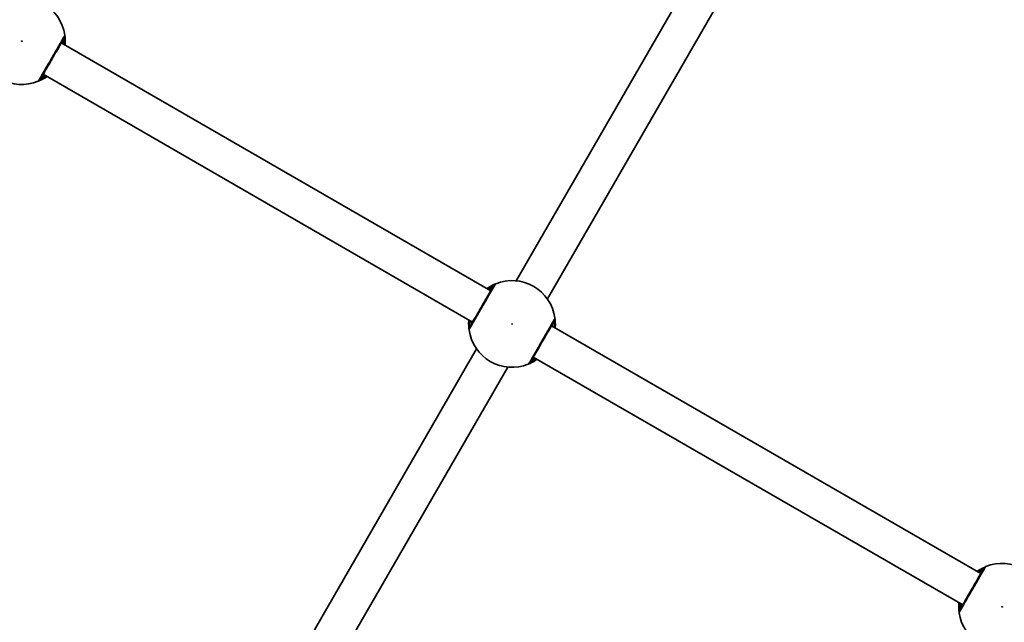
# Model space of a CAD drawing. Units: millimetres. Extents: x -4774 to 4421, y -4203 to 3938.
# Drawn here: x -2129 to -1694, y 1487 to 1753 of the extents above; entities that cross this region are included whole.
import ezdxf

# ---------------------------------------------------------------- set-up
doc = ezdxf.new("R2010")
doc.units = ezdxf.units.MM
doc.layers.add('Widoczne (ISO)', color=7, linetype='Continuous', lineweight=35)
doc.layers.add('Widoczne wąskie (ISO)', color=7, linetype='Continuous', lineweight=25)

msp = doc.modelspace()

# ---------------------------------------------------------------- linework, layer by layer
at = {"layer": 'Widoczne (ISO)'}
for p, q in [((-1909.82, 1637.72), (-1810.09, 1810.46)), ((-1895.96, 1629.72), (-1796.23, 1802.46)), ((-1921.01, 1633.33), (-2110.67, 1742.83)), ((-1929.01, 1619.47), (-2118.67, 1728.97)), ((-1704.51, 1508.33), (-1894.17, 1617.83)), ((-2026.95, 1434.84), (-1927.22, 1607.58)), ((-1712.51, 1494.47), (-1902.17, 1603.97)), ((-2013.09, 1426.84), (-1913.36, 1599.58))]:
    msp.add_line(p, q, dxfattribs=at)
for centre, start, end in [((-2128.1, 1743.65), 7.9796, 112.0204), ((-2128.1, 1743.65), 187.9796, 292.0204), ((-1911.59, 1618.65), 7.9796, 112.0204), ((-1911.59, 1618.65), 187.9796, 292.0204), ((-1695.09, 1493.65), 7.9796, 112.0204), ((-1695.09, 1493.65), 187.9796, 292.0204)]:
    msp.add_arc(centre, 19.15, start, end, dxfattribs=at)
for points, knots in [([(-2119.95, 1726.76), (-2119.93, 1726.8), (-2119.87, 1726.9), (-2119.64, 1727.3), (-2119.41, 1727.69), (-2118.72, 1728.89), (-2118.21, 1729.78), (-2116.97, 1731.91), (-2116.25, 1733.17), (-2114.67, 1735.91), (-2113.81, 1737.4), (-2112.19, 1740.21), (-2111.43, 1741.52), (-2110.15, 1743.73), (-2109.68, 1744.55), (-2109.44, 1744.96), (-2109.41, 1745.01), (-2109.4, 1745.04)], [0, 0, 0, 0, 0.206308, 0.206308, 0.5364, 0.5364, 0.96552, 0.96552, 1.422771, 1.422771, 1.925821, 1.925821, 2.446576, 2.446576, 3.038238, 3.038238, 3.174755, 3.174755, 3.174755, 3.174755]), ([(-2109.03, 1741.88), (-2108.97, 1742.51), (-2108.95, 1743.11), (-2108.95, 1744.58), (-2109.01, 1745.31), (-2109.1, 1746.06), (-2109.12, 1746.24), (-2109.13, 1746.31)], [2.6168682, 2.6168682, 2.6168682, 2.6168682, 2.8232659, 2.8232659, 3.1820177, 3.1820177, 3.4062376, 3.4062376, 3.4062376, 3.4062376]), ([(-2120.92, 1725.89), (-2120.87, 1725.91), (-2120.76, 1725.96), (-2120.35, 1726.13), (-2119.96, 1726.3), (-2118.84, 1726.87), (-2118.06, 1727.31), (-2117.16, 1727.93), (-2117.1, 1727.97), (-2117.03, 1728.02)], [0, 0, 0, 0, 0.1656807, 0.1656807, 0.4307699, 0.4307699, 0.7633722, 0.7633722, 0.7893694, 0.7893694, 0.7893694, 0.7893694]), ([(-1919.74, 1635.54), (-1919.75, 1635.51), (-1919.78, 1635.46), (-1920.01, 1635.07), (-1920.48, 1634.25), (-1921.82, 1631.93), (-1922.67, 1630.46), (-1924.47, 1627.35), (-1925.4, 1625.73), (-1927.11, 1622.77), (-1927.89, 1621.41), (-1929.16, 1619.21), (-1929.65, 1618.36), (-1930.14, 1617.52), (-1930.26, 1617.32), (-1930.29, 1617.26)], [0, 0, 0, 0, 0.129537, 0.129537, 0.725375, 0.725375, 1.299703, 1.299703, 1.842753, 1.842753, 2.356937, 2.356937, 2.86021, 2.86021, 3.174755, 3.174755, 3.174755, 3.174755]), ([(-1918.77, 1636.4), (-1918.82, 1636.38), (-1918.92, 1636.34), (-1919.34, 1636.16), (-1919.73, 1635.99), (-1920.84, 1635.43), (-1921.63, 1634.99), (-1922.53, 1634.37), (-1922.59, 1634.32), (-1922.66, 1634.28)], [0, 0, 0, 0, 0.165681, 0.165681, 0.4307707, 0.4307707, 0.7633729, 0.7633729, 0.7893694, 0.7893694, 0.7893694, 0.7893694]), ([(-1930.66, 1620.42), (-1930.72, 1619.78), (-1930.74, 1619.18), (-1930.74, 1617.72), (-1930.67, 1616.99), (-1930.59, 1616.24), (-1930.57, 1616.06), (-1930.56, 1615.99)], [2.6169954, 2.6169954, 2.6169954, 2.6169954, 2.8233931, 2.8233931, 3.1821449, 3.1821449, 3.4063648, 3.4063648, 3.4063648, 3.4063648]), ([(-1903.44, 1601.76), (-1903.42, 1601.8), (-1903.36, 1601.9), (-1903.13, 1602.3), (-1902.9, 1602.69), (-1902.21, 1603.89), (-1901.7, 1604.78), (-1900.47, 1606.91), (-1899.74, 1608.17), (-1898.16, 1610.91), (-1897.3, 1612.4), (-1895.68, 1615.21), (-1894.92, 1616.52), (-1893.65, 1618.73), (-1893.17, 1619.55), (-1892.94, 1619.96), (-1892.91, 1620.01), (-1892.89, 1620.04)], [0, 0, 0, 0, 0.206308, 0.206308, 0.5364, 0.5364, 0.96552, 0.96552, 1.422771, 1.422771, 1.925821, 1.925821, 2.446576, 2.446576, 3.038238, 3.038238, 3.174755, 3.174755, 3.174755, 3.174755]), ([(-1892.52, 1616.88), (-1892.46, 1617.51), (-1892.44, 1618.11), (-1892.44, 1619.58), (-1892.51, 1620.31), (-1892.59, 1621.06), (-1892.62, 1621.24), (-1892.63, 1621.31)], [2.6168682, 2.6168682, 2.6168682, 2.6168682, 2.8232659, 2.8232659, 3.1820177, 3.1820177, 3.4062376, 3.4062376, 3.4062376, 3.4062376]), ([(-1904.41, 1600.89), (-1904.36, 1600.91), (-1904.26, 1600.96), (-1903.85, 1601.13), (-1903.45, 1601.3), (-1902.34, 1601.87), (-1901.55, 1602.31), (-1900.65, 1602.93), (-1900.59, 1602.97), (-1900.52, 1603.02)], [0, 0, 0, 0, 0.1656807, 0.1656807, 0.4307699, 0.4307699, 0.7633722, 0.7633722, 0.7893694, 0.7893694, 0.7893694, 0.7893694]), ([(-1703.23, 1510.54), (-1703.25, 1510.51), (-1703.27, 1510.46), (-1703.5, 1510.07), (-1703.97, 1509.25), (-1705.31, 1506.93), (-1706.16, 1505.46), (-1707.96, 1502.35), (-1708.89, 1500.73), (-1710.61, 1497.77), (-1711.39, 1496.41), (-1712.66, 1494.21), (-1713.15, 1493.36), (-1713.64, 1492.52), (-1713.75, 1492.32), (-1713.79, 1492.26)], [0, 0, 0, 0, 0.129537, 0.129537, 0.725375, 0.725375, 1.299703, 1.299703, 1.842753, 1.842753, 2.356937, 2.356937, 2.86021, 2.86021, 3.174755, 3.174755, 3.174755, 3.174755]), ([(-1702.27, 1511.4), (-1702.31, 1511.38), (-1702.42, 1511.34), (-1702.83, 1511.16), (-1703.22, 1510.99), (-1704.34, 1510.43), (-1705.12, 1509.99), (-1706.02, 1509.37), (-1706.09, 1509.32), (-1706.15, 1509.28)], [0, 0, 0, 0, 0.165681, 0.165681, 0.4307707, 0.4307707, 0.7633729, 0.7633729, 0.7893694, 0.7893694, 0.7893694, 0.7893694]), ([(-1714.15, 1495.42), (-1714.21, 1494.78), (-1714.24, 1494.18), (-1714.24, 1492.72), (-1714.17, 1491.99), (-1714.09, 1491.24), (-1714.06, 1491.06), (-1714.05, 1490.99)], [2.6169954, 2.6169954, 2.6169954, 2.6169954, 2.8233931, 2.8233931, 3.1821449, 3.1821449, 3.4063648, 3.4063648, 3.4063648, 3.4063648])]:
    msp.add_open_spline(points, degree=3, knots=knots, dxfattribs=at)
at = {"layer": 'Widoczne wąskie (ISO)'}
for centre in [(-2128.1, 1743.65), (-1911.59, 1618.65), (-1695.09, 1493.65)]:
    msp.add_circle(centre, 0.15, dxfattribs=at)
for centre, major_axis, ratio, start_param, end_param in [((-2111.13, 1746.04), (1.73, -1), 0.997769, 0, 0.664596), ((-2111.11, 1746.03), (1.98, 0.28), 0.996464, 5.618598, 6.283185), ((-2121.68, 1727.76), (1.73, -1), 0.997769, 5.61859, 6.283185), ((-2121.67, 1727.75), (0.75, -1.85), 0.996464, 0, 0.664588), ((-1918.02, 1634.55), (-0.75, 1.85), 0.996464, 0, 0.664588), ((-1918.01, 1634.54), (-1.73, 1), 0.997769, 5.61859, 6.283185), ((-1894.62, 1621.04), (1.73, -1), 0.997769, 0, 0.664596), ((-1894.61, 1621.03), (1.98, 0.28), 0.996464, 5.618598, 6.283185), ((-1928.58, 1616.27), (-1.98, -0.28), 0.996464, 5.618598, 6.283185), ((-1928.56, 1616.26), (-1.73, 1), 0.997769, 0, 0.664596), ((-1905.18, 1602.76), (1.73, -1), 0.997769, 5.61859, 6.283185), ((-1905.16, 1602.75), (0.75, -1.85), 0.996464, 0, 0.664588), ((-1701.52, 1509.55), (-0.75, 1.85), 0.996464, 0, 0.664588), ((-1701.5, 1509.54), (-1.73, 1), 0.997769, 5.61859, 6.283185), ((-1712.07, 1491.27), (-1.98, -0.28), 0.996464, 5.618598, 6.283185), ((-1712.05, 1491.26), (-1.73, 1), 0.997769, 0, 0.664596)]:
    msp.add_ellipse(centre, major_axis=major_axis, ratio=ratio, start_param=start_param, end_param=end_param, dxfattribs=at)
for points, knots in [([(-2109.15, 1746.32), (-2109.17, 1746.29), (-2109.2, 1746.23), (-2109.47, 1745.77), (-2110, 1744.86), (-2111.42, 1742.38), (-2112.27, 1740.92), (-2114.08, 1737.79), (-2115.04, 1736.13), (-2116.8, 1733.07), (-2117.61, 1731.66), (-2118.99, 1729.28), (-2119.56, 1728.29), (-2120.33, 1726.95), (-2120.59, 1726.51), (-2120.85, 1726.06), (-2120.91, 1725.95), (-2120.94, 1725.91)], [-3.174755, -3.174755, -3.174755, -3.174755, -3.038238, -3.038238, -2.446576, -2.446576, -1.925821, -1.925821, -1.422771, -1.422771, -0.96552, -0.96552, -0.5364, -0.5364, -0.206308, -0.206308, 0, 0, 0, 0]), ([(-2109.8, 1742.32), (-2109.8, 1742.4), (-2109.81, 1742.47), (-2109.86, 1743.35), (-2109.91, 1743.91), (-2109.92, 1744.11), (-2109.92, 1744.12), (-2109.92, 1744.12)], [5.7181595, 5.7181595, 5.7181595, 5.7181595, 5.7561789, 5.7561789, 6.1839076, 6.1839076, 6.2734229, 6.2734229, 6.2734229, 6.2734229]), ([(-2109.38, 1745.03), (-2109.38, 1744.97), (-2109.37, 1744.82), (-2109.35, 1744.18), (-2109.34, 1743.55), (-2109.4, 1742.55), (-2109.42, 1742.33), (-2109.44, 1742.11)], [-3.4062376, -3.4062376, -3.4062376, -3.4062376, -3.1820177, -3.1820177, -2.8232659, -2.8232659, -2.7334197, -2.7334197, -2.7334197, -2.7334197]), ([(-2109.4, 1745.04), (-2109.39, 1745.04), (-2109.39, 1745.05), (-2109.39, 1745.04), (-2109.38, 1745.04), (-2109.38, 1745.03)], [0, 0, 0, 0, 0.03504151, 0.03504151, 0.07008301, 0.07008301, 0.07008301, 0.07008301]), ([(-2109.13, 1746.31), (-2109.13, 1746.32), (-2109.14, 1746.32), (-2109.14, 1746.33), (-2109.15, 1746.32), (-2109.15, 1746.32)], [-0.07008301, -0.07008301, -0.07008301, -0.07008301, -0.03504151, -0.03504151, 0, 0, 0, 0]), ([(-2119.94, 1726.75), (-2119.95, 1726.75), (-2119.95, 1726.74), (-2119.96, 1726.75), (-2119.96, 1726.75), (-2119.95, 1726.76)], [0, 0, 0, 0, 0.03504151, 0.03504151, 0.07008301, 0.07008301, 0.07008301, 0.07008301]), ([(-2117.44, 1728.26), (-2117.93, 1727.91), (-2118.37, 1727.62), (-2119.15, 1727.16), (-2119.47, 1726.99), (-2119.81, 1726.81), (-2119.9, 1726.77), (-2119.94, 1726.75)], [-0.672818, -0.672818, -0.672818, -0.672818, -0.4307699, -0.4307699, -0.1656807, -0.1656807, 0, 0, 0, 0]), ([(-2119.42, 1727.67), (-2119.42, 1727.67), (-2119.38, 1727.69), (-2119.17, 1727.79), (-2118.93, 1727.9), (-2118.39, 1728.17), (-2118.11, 1728.31), (-2117.8, 1728.46)], [6.2734229, 6.2734229, 6.2734229, 6.2734229, 6.4200186, 6.4200186, 6.6545718, 6.6545718, 6.8286863, 6.8286863, 6.8286863, 6.8286863]), ([(-2120.94, 1725.91), (-2120.94, 1725.9), (-2120.94, 1725.89), (-2120.93, 1725.89), (-2120.93, 1725.89), (-2120.92, 1725.89)], [-0.07008301, -0.07008301, -0.07008301, -0.07008301, -0.03504151, -0.03504151, 0, 0, 0, 0]), ([(-1930.54, 1615.98), (-1930.5, 1616.05), (-1930.37, 1616.27), (-1929.83, 1617.21), (-1929.28, 1618.16), (-1927.86, 1620.62), (-1926.98, 1622.13), (-1925.07, 1625.44), (-1924.03, 1627.24), (-1922.03, 1630.71), (-1921.08, 1632.36), (-1919.58, 1634.95), (-1919.06, 1635.87), (-1918.8, 1636.31), (-1918.77, 1636.36), (-1918.75, 1636.39)], [-3.174755, -3.174755, -3.174755, -3.174755, -2.86021, -2.86021, -2.356937, -2.356937, -1.842753, -1.842753, -1.299703, -1.299703, -0.725375, -0.725375, -0.129537, -0.129537, 0, 0, 0, 0]), ([(-1922.25, 1634.04), (-1921.76, 1634.39), (-1921.32, 1634.67), (-1920.54, 1635.14), (-1920.21, 1635.31), (-1919.88, 1635.48), (-1919.79, 1635.53), (-1919.75, 1635.55)], [-0.672818, -0.672818, -0.672818, -0.672818, -0.4307707, -0.4307707, -0.165681, -0.165681, 0, 0, 0, 0]), ([(-1919.75, 1635.55), (-1919.74, 1635.55), (-1919.74, 1635.55), (-1919.73, 1635.55), (-1919.73, 1635.54), (-1919.74, 1635.54)], [0, 0, 0, 0, 0.03504151, 0.03504151, 0.07008301, 0.07008301, 0.07008301, 0.07008301]), ([(-1918.75, 1636.39), (-1918.75, 1636.4), (-1918.75, 1636.4), (-1918.75, 1636.41), (-1918.76, 1636.4), (-1918.77, 1636.4)], [-0.07008301, -0.07008301, -0.07008301, -0.07008301, -0.03504151, -0.03504151, 0, 0, 0, 0]), ([(-1920.26, 1634.62), (-1920.26, 1634.62), (-1920.31, 1634.61), (-1920.52, 1634.51), (-1920.75, 1634.39), (-1921.3, 1634.13), (-1921.58, 1633.99), (-1921.89, 1633.83)], [12.5468793, 12.5468793, 12.5468793, 12.5468793, 12.6933797, 12.6933797, 12.9277802, 12.9277802, 13.1021428, 13.1021428, 13.1021428, 13.1021428]), ([(-1930.31, 1617.27), (-1930.31, 1617.32), (-1930.32, 1617.48), (-1930.34, 1618.12), (-1930.35, 1618.75), (-1930.29, 1619.75), (-1930.27, 1619.96), (-1930.25, 1620.18)], [-3.4063648, -3.4063648, -3.4063648, -3.4063648, -3.1821449, -3.1821449, -2.8233931, -2.8233931, -2.7335468, -2.7335468, -2.7335468, -2.7335468]), ([(-1929.89, 1619.97), (-1929.87, 1619.68), (-1929.86, 1619.41), (-1929.8, 1618.54), (-1929.76, 1618.17), (-1929.76, 1618.17)], [5.7181762, 5.7181762, 5.7181762, 5.7181762, 5.8665698, 5.8665698, 6.2734397, 6.2734397, 6.2734397, 6.2734397]), ([(-1892.64, 1621.32), (-1892.66, 1621.29), (-1892.69, 1621.23), (-1892.96, 1620.77), (-1893.49, 1619.86), (-1894.92, 1617.38), (-1895.76, 1615.92), (-1897.57, 1612.79), (-1898.53, 1611.13), (-1900.3, 1608.07), (-1901.11, 1606.66), (-1902.48, 1604.28), (-1903.05, 1603.29), (-1903.83, 1601.95), (-1904.08, 1601.51), (-1904.34, 1601.06), (-1904.4, 1600.95), (-1904.43, 1600.91)], [-3.174755, -3.174755, -3.174755, -3.174755, -3.038238, -3.038238, -2.446576, -2.446576, -1.925821, -1.925821, -1.422771, -1.422771, -0.96552, -0.96552, -0.5364, -0.5364, -0.206308, -0.206308, 0, 0, 0, 0]), ([(-1893.29, 1617.32), (-1893.3, 1617.4), (-1893.3, 1617.47), (-1893.35, 1618.35), (-1893.4, 1618.91), (-1893.42, 1619.11), (-1893.42, 1619.12), (-1893.42, 1619.12)], [5.7181595, 5.7181595, 5.7181595, 5.7181595, 5.7561789, 5.7561789, 6.1839076, 6.1839076, 6.2734229, 6.2734229, 6.2734229, 6.2734229]), ([(-1892.88, 1620.03), (-1892.87, 1619.97), (-1892.86, 1619.82), (-1892.84, 1619.18), (-1892.83, 1618.55), (-1892.9, 1617.55), (-1892.91, 1617.33), (-1892.94, 1617.11)], [-3.4062376, -3.4062376, -3.4062376, -3.4062376, -3.1820177, -3.1820177, -2.8232659, -2.8232659, -2.7334197, -2.7334197, -2.7334197, -2.7334197]), ([(-1892.89, 1620.04), (-1892.89, 1620.04), (-1892.88, 1620.05), (-1892.88, 1620.04), (-1892.88, 1620.04), (-1892.88, 1620.03)], [0, 0, 0, 0, 0.03504151, 0.03504151, 0.07008301, 0.07008301, 0.07008301, 0.07008301]), ([(-1892.63, 1621.31), (-1892.63, 1621.32), (-1892.63, 1621.32), (-1892.64, 1621.33), (-1892.64, 1621.32), (-1892.64, 1621.32)], [-0.07008301, -0.07008301, -0.07008301, -0.07008301, -0.03504151, -0.03504151, 0, 0, 0, 0]), ([(-1930.56, 1615.99), (-1930.55, 1615.98), (-1930.55, 1615.97), (-1930.55, 1615.97), (-1930.54, 1615.97), (-1930.54, 1615.98)], [-0.07008301, -0.07008301, -0.07008301, -0.07008301, -0.03504151, -0.03504151, 0, 0, 0, 0]), ([(-1930.29, 1617.26), (-1930.3, 1617.25), (-1930.3, 1617.25), (-1930.3, 1617.25), (-1930.3, 1617.26), (-1930.31, 1617.27)], [0, 0, 0, 0, 0.03504151, 0.03504151, 0.07008301, 0.07008301, 0.07008301, 0.07008301]), ([(-1904.43, 1600.91), (-1904.43, 1600.9), (-1904.43, 1600.89), (-1904.43, 1600.89), (-1904.42, 1600.89), (-1904.41, 1600.89)], [-0.07008301, -0.07008301, -0.07008301, -0.07008301, -0.03504151, -0.03504151, 0, 0, 0, 0]), ([(-1903.43, 1601.75), (-1903.44, 1601.75), (-1903.45, 1601.74), (-1903.45, 1601.75), (-1903.45, 1601.75), (-1903.44, 1601.76)], [0, 0, 0, 0, 0.03504151, 0.03504151, 0.07008301, 0.07008301, 0.07008301, 0.07008301]), ([(-1900.94, 1603.26), (-1901.42, 1602.91), (-1901.86, 1602.62), (-1902.65, 1602.16), (-1902.97, 1601.99), (-1903.31, 1601.81), (-1903.39, 1601.77), (-1903.43, 1601.75)], [-0.672818, -0.672818, -0.672818, -0.672818, -0.4307699, -0.4307699, -0.1656807, -0.1656807, 0, 0, 0, 0]), ([(-1902.92, 1602.67), (-1902.92, 1602.67), (-1902.88, 1602.69), (-1902.66, 1602.79), (-1902.43, 1602.9), (-1901.88, 1603.17), (-1901.6, 1603.31), (-1901.29, 1603.46)], [6.2734229, 6.2734229, 6.2734229, 6.2734229, 6.4200186, 6.4200186, 6.6545718, 6.6545718, 6.8286863, 6.8286863, 6.8286863, 6.8286863]), ([(-1714.03, 1490.98), (-1713.99, 1491.05), (-1713.87, 1491.27), (-1713.32, 1492.21), (-1712.77, 1493.16), (-1711.35, 1495.62), (-1710.48, 1497.13), (-1708.57, 1500.44), (-1707.52, 1502.24), (-1705.52, 1505.71), (-1704.57, 1507.36), (-1703.08, 1509.95), (-1702.55, 1510.87), (-1702.29, 1511.31), (-1702.26, 1511.36), (-1702.25, 1511.39)], [-3.174755, -3.174755, -3.174755, -3.174755, -2.86021, -2.86021, -2.356937, -2.356937, -1.842753, -1.842753, -1.299703, -1.299703, -0.725375, -0.725375, -0.129537, -0.129537, 0, 0, 0, 0]), ([(-1705.74, 1509.04), (-1705.26, 1509.39), (-1704.81, 1509.67), (-1704.03, 1510.14), (-1703.71, 1510.31), (-1703.37, 1510.48), (-1703.28, 1510.53), (-1703.24, 1510.55)], [-0.672818, -0.672818, -0.672818, -0.672818, -0.4307707, -0.4307707, -0.165681, -0.165681, 0, 0, 0, 0]), ([(-1703.76, 1509.62), (-1703.76, 1509.62), (-1703.8, 1509.61), (-1704.01, 1509.51), (-1704.25, 1509.39), (-1704.79, 1509.13), (-1705.07, 1508.99), (-1705.38, 1508.83)], [12.5468793, 12.5468793, 12.5468793, 12.5468793, 12.6933797, 12.6933797, 12.9277802, 12.9277802, 13.1021428, 13.1021428, 13.1021428, 13.1021428]), ([(-1703.24, 1510.55), (-1703.24, 1510.55), (-1703.23, 1510.55), (-1703.23, 1510.55), (-1703.23, 1510.54), (-1703.23, 1510.54)], [0, 0, 0, 0, 0.03504151, 0.03504151, 0.07008301, 0.07008301, 0.07008301, 0.07008301]), ([(-1702.25, 1511.39), (-1702.24, 1511.4), (-1702.24, 1511.4), (-1702.25, 1511.41), (-1702.25, 1511.4), (-1702.27, 1511.4)], [-0.07008301, -0.07008301, -0.07008301, -0.07008301, -0.03504151, -0.03504151, 0, 0, 0, 0]), ([(-1713.8, 1492.27), (-1713.8, 1492.32), (-1713.81, 1492.48), (-1713.84, 1493.12), (-1713.85, 1493.75), (-1713.78, 1494.75), (-1713.76, 1494.96), (-1713.74, 1495.18)], [-3.4063648, -3.4063648, -3.4063648, -3.4063648, -3.1821449, -3.1821449, -2.8233931, -2.8233931, -2.7335468, -2.7335468, -2.7335468, -2.7335468]), ([(-1713.79, 1492.26), (-1713.79, 1492.25), (-1713.79, 1492.25), (-1713.8, 1492.25), (-1713.8, 1492.26), (-1713.8, 1492.27)], [0, 0, 0, 0, 0.03504151, 0.03504151, 0.07008301, 0.07008301, 0.07008301, 0.07008301]), ([(-1713.38, 1494.97), (-1713.37, 1494.68), (-1713.35, 1494.41), (-1713.29, 1493.54), (-1713.26, 1493.17), (-1713.26, 1493.17)], [5.7181762, 5.7181762, 5.7181762, 5.7181762, 5.8665698, 5.8665698, 6.2734397, 6.2734397, 6.2734397, 6.2734397]), ([(-1714.05, 1490.99), (-1714.05, 1490.98), (-1714.05, 1490.97), (-1714.04, 1490.97), (-1714.04, 1490.97), (-1714.03, 1490.98)], [-0.07008301, -0.07008301, -0.07008301, -0.07008301, -0.03504151, -0.03504151, 0, 0, 0, 0])]:
    msp.add_open_spline(points, degree=3, knots=knots, dxfattribs=at)

doc.saveas('drawing.dxf')
